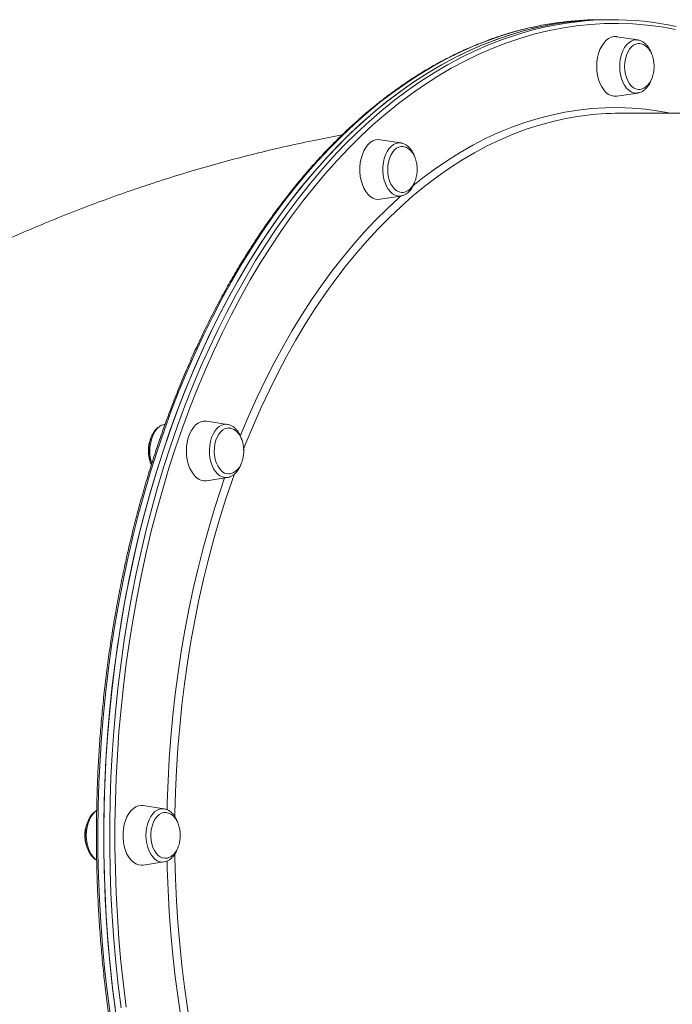
# Model space of a CAD drawing. Units: millimetres. Extents: x -12769 to 21822, y -4509 to 10312.
# Drawn here: x -1535 to -1186, y 1395 to 1921 of the extents above; entities that cross this region are included whole.
import ezdxf

# ---------------------------------------------------------------- set-up
doc = ezdxf.new("R2010")
doc.units = ezdxf.units.MM

msp = doc.modelspace()

# ---------------------------------------------------------------- linework, layer by layer
at = {"color": 7, "linetype": 'Continuous', "lineweight": 15}
for p, q in [((-1221.62, 1921.42), (-1224.77, 1921.42)), ((-1218.47, 1921.42), (-1221.62, 1921.42)), ((-1204.84, 1910.6), (-1215.95, 1912.34)), ((-1215.95, 1880.49), (-1204.84, 1882.23)), ((-1035.18, 1871.42), (-1214.53, 1871.42)), ((-1331.52, 1855.54), (-1342.63, 1857.28)), ((-1342.63, 1825.43), (-1331.52, 1827.17)), ((-1331.52, 1827.17), (-1331.27, 1827.21)), ((-1424.26, 1705.1), (-1435.38, 1706.85)), ((-1457.61, 1705.14), (-1457.83, 1705.1)), ((-1435.38, 1674.99), (-1424.26, 1676.73)), ((-1458.21, 1499.61), (-1469.32, 1501.35)), ((-1469.32, 1469.49), (-1458.21, 1471.24))]:
    msp.add_line(p, q, dxfattribs=at)
at = {"color": 7, "linetype": 'Continuous', "lineweight": 15, "flags": 128}
for points in [[(-1221.62, 1921.42), (-1229.26, 1921.24), (-1236.9, 1920.71), (-1244.52, 1919.83), (-1252.12, 1918.6), (-1259.7, 1917.02), (-1267.25, 1915.09), (-1274.76, 1912.81), (-1282.23, 1910.19), (-1289.65, 1907.22), (-1297.01, 1903.92), (-1304.32, 1900.27), (-1311.55, 1896.29), (-1318.72, 1891.98), (-1325.8, 1887.33), (-1332.8, 1882.37), (-1339.71, 1877.08), (-1346.53, 1871.48), (-1353.25, 1865.56), (-1359.85, 1859.34), (-1366.35, 1852.81), (-1372.73, 1845.99), (-1378.99, 1838.88), (-1385.12, 1831.48), (-1391.12, 1823.8), (-1396.98, 1815.85), (-1402.7, 1807.63), (-1408.27, 1799.15), (-1413.7, 1790.41), (-1418.96, 1781.43), (-1424.07, 1772.21), (-1429.02, 1762.76), (-1433.79, 1753.09), (-1438.4, 1743.2), (-1442.83, 1733.1), (-1447.08, 1722.8), (-1451.15, 1712.3), (-1455.03, 1701.63), (-1458.72, 1690.78), (-1462.23, 1679.76), (-1465.54, 1668.59), (-1468.65, 1657.27), (-1471.56, 1645.81), (-1474.27, 1634.22), (-1476.77, 1622.51), (-1479.07, 1610.69), (-1481.17, 1598.76), (-1483.05, 1586.75), (-1484.72, 1574.65), (-1486.17, 1562.49), (-1487.42, 1550.26), (-1488.45, 1537.97), (-1489.26, 1525.65), (-1489.86, 1513.29), (-1490.24, 1500.91), (-1490.4, 1488.52), (-1490.35, 1476.12), (-1490.07, 1463.74), (-1489.59, 1451.37), (-1488.88, 1439.02), (-1487.96, 1426.72), (-1486.82, 1414.46), (-1485.47, 1402.26), (-1483.91, 1390.13)], [(-1484.32, 1393.15), (-1485.83, 1405.31), (-1487.13, 1417.52), (-1488.21, 1429.79), (-1489.08, 1442.11), (-1489.73, 1454.46), (-1490.16, 1466.83), (-1490.38, 1479.22), (-1490.38, 1491.62), (-1490.16, 1504.01), (-1489.73, 1516.38), (-1489.08, 1528.73), (-1488.21, 1541.05), (-1487.13, 1553.32), (-1485.83, 1565.53), (-1484.32, 1577.69), (-1482.6, 1589.76), (-1480.66, 1601.75), (-1478.52, 1613.65), (-1476.17, 1625.44), (-1473.61, 1637.13), (-1470.85, 1648.68), (-1467.89, 1660.11), (-1464.73, 1671.4), (-1461.37, 1682.53), (-1457.82, 1693.51), (-1454.08, 1704.31), (-1450.15, 1714.94), (-1446.03, 1725.39), (-1441.74, 1735.64), (-1437.26, 1745.69), (-1432.61, 1755.53), (-1427.79, 1765.15), (-1422.81, 1774.54), (-1417.66, 1783.7), (-1412.35, 1792.62), (-1406.89, 1801.29), (-1401.28, 1809.71), (-1395.53, 1817.86), (-1389.63, 1825.74), (-1383.6, 1833.35), (-1377.44, 1840.68), (-1371.15, 1847.72), (-1364.74, 1854.47), (-1358.21, 1860.92), (-1351.58, 1867.07), (-1344.84, 1872.91), (-1338, 1878.43), (-1331.06, 1883.64), (-1324.04, 1888.53), (-1316.93, 1893.09), (-1309.75, 1897.32), (-1302.5, 1901.21), (-1295.18, 1904.77), (-1287.8, 1908), (-1280.37, 1910.88), (-1272.89, 1913.41), (-1265.36, 1915.6), (-1257.81, 1917.45), (-1250.22, 1918.94), (-1242.61, 1920.09), (-1234.99, 1920.88), (-1227.35, 1921.32), (-1221.62, 1921.42)], [(-1226.76, 1896.42), (-1226.65, 1898.8), (-1226.32, 1901.13), (-1225.78, 1903.36), (-1225.04, 1905.43), (-1224.13, 1907.3), (-1223.04, 1908.93), (-1221.83, 1910.27), (-1220.5, 1911.31), (-1219.09, 1912.02), (-1217.63, 1912.37), (-1216.16, 1912.37), (-1215.95, 1912.34)], [(-1211.86, 1896.42), (-1211.75, 1898.49), (-1211.43, 1900.5), (-1210.9, 1902.4), (-1210.18, 1904.12), (-1209.29, 1905.62), (-1208.26, 1906.86), (-1207.12, 1907.8), (-1205.89, 1908.41), (-1204.62, 1908.67), (-1204.13, 1908.68)], [(-1215.95, 1880.49), (-1216.16, 1880.46), (-1217.63, 1880.46), (-1219.09, 1880.82), (-1220.5, 1881.52), (-1221.83, 1882.56), (-1223.04, 1883.91), (-1224.13, 1885.53), (-1225.04, 1887.4), (-1225.78, 1889.47), (-1226.32, 1891.7), (-1226.65, 1894.03), (-1226.76, 1896.42)], [(-1204.31, 1884.15), (-1204.62, 1884.16), (-1205.89, 1884.43), (-1207.12, 1885.04), (-1208.26, 1885.97), (-1209.29, 1887.21), (-1210.18, 1888.71), (-1210.9, 1890.43), (-1211.43, 1892.33), (-1211.75, 1894.34), (-1211.86, 1896.42)], [(-1352.12, 1833.35), (-1352.76, 1835.51), (-1353.2, 1837.79), (-1353.42, 1840.16), (-1353.42, 1842.55), (-1353.2, 1844.92), (-1352.76, 1847.2), (-1352.12, 1849.35), (-1351.29, 1851.33), (-1350.29, 1853.08), (-1349.14, 1854.57), (-1347.86, 1855.77), (-1346.49, 1856.64), (-1345.05, 1857.18), (-1343.58, 1857.35), (-1342.63, 1857.28)], [(-1337.53, 1835.22), (-1338.08, 1837.11), (-1338.42, 1839.11), (-1338.54, 1841.18), (-1338.45, 1843.26), (-1338.15, 1845.28), (-1337.64, 1847.18), (-1336.93, 1848.92), (-1336.06, 1850.45), (-1335.04, 1851.71), (-1333.9, 1852.67), (-1332.68, 1853.31), (-1331.41, 1853.6), (-1331.14, 1853.62)], [(-1331.4, 1855.52), (-1331.45, 1855.53), (-1331.52, 1855.54)], [(-1342.63, 1825.43), (-1343.58, 1825.35), (-1345.05, 1825.53), (-1346.49, 1826.07), (-1347.86, 1826.94), (-1349.14, 1828.13), (-1350.29, 1829.63), (-1351.29, 1831.38), (-1352.12, 1833.35)], [(-1330.93, 1829.09), (-1331.2, 1829.09), (-1332.47, 1829.33), (-1333.7, 1829.91), (-1334.86, 1830.82), (-1335.9, 1832.03), (-1336.8, 1833.51), (-1337.53, 1835.22)], [(-1441.26, 1677.06), (-1442.47, 1678.41), (-1443.55, 1680.04), (-1444.47, 1681.91), (-1445.21, 1683.98), (-1445.75, 1686.2), (-1446.08, 1688.54), (-1446.19, 1690.92), (-1446.08, 1693.3), (-1445.75, 1695.64), (-1445.21, 1697.86), (-1444.47, 1699.93), (-1443.55, 1701.8), (-1442.47, 1703.43), (-1441.26, 1704.78), (-1439.93, 1705.81), (-1438.52, 1706.52), (-1437.06, 1706.87), (-1435.59, 1706.87), (-1435.38, 1706.85)], [(-1427.51, 1680.3), (-1428.56, 1681.49), (-1429.47, 1682.95), (-1430.22, 1684.64), (-1430.78, 1686.51), (-1431.14, 1688.51), (-1431.28, 1690.57), (-1431.21, 1692.65), (-1430.92, 1694.68), (-1430.43, 1696.6), (-1429.74, 1698.35), (-1428.88, 1699.89), (-1427.87, 1701.18), (-1426.74, 1702.17), (-1425.53, 1702.83), (-1424.26, 1703.16), (-1423.54, 1703.18)], [(-1469.32, 1469.49), (-1470.27, 1469.42), (-1471.74, 1469.6), (-1473.18, 1470.13), (-1474.55, 1471.01), (-1475.83, 1472.2), (-1476.98, 1473.69), (-1477.98, 1475.44), (-1478.81, 1477.42), (-1479.45, 1479.58), (-1479.89, 1481.86), (-1480.11, 1484.23), (-1480.11, 1486.62), (-1479.89, 1488.98), (-1479.45, 1491.27), (-1478.81, 1493.42), (-1477.98, 1495.4), (-1476.98, 1497.15), (-1475.83, 1498.64), (-1474.55, 1499.84), (-1473.18, 1500.71), (-1471.74, 1501.24), (-1470.27, 1501.42), (-1469.32, 1501.35)], [(-1457.67, 1473.15), (-1458.95, 1473.33), (-1460.19, 1473.86), (-1461.36, 1474.71), (-1462.42, 1475.88), (-1463.35, 1477.32), (-1464.11, 1478.99), (-1464.69, 1480.85), (-1465.06, 1482.84), (-1465.23, 1484.9), (-1465.17, 1486.98), (-1464.9, 1489.01), (-1464.42, 1490.94), (-1463.75, 1492.71), (-1462.9, 1494.28), (-1461.91, 1495.58), (-1460.79, 1496.6), (-1459.58, 1497.29), (-1458.31, 1497.64), (-1457.88, 1497.68)]]:
    msp.add_lwpolyline(points, dxfattribs=at)
at = {"color": 8, "linetype": 'Continuous', "lineweight": 15, "flags": 128}
for points in [[(-1260.75, 1917.49), (-1262.85, 1917.02), (-1270.4, 1915.09), (-1277.91, 1912.81), (-1285.38, 1910.19), (-1292.8, 1907.22), (-1300.16, 1903.92), (-1307.47, 1900.27), (-1314.7, 1896.29), (-1321.87, 1891.98), (-1328.95, 1887.33), (-1335.95, 1882.37), (-1342.86, 1877.08), (-1349.68, 1871.48), (-1356.4, 1865.56), (-1363, 1859.34), (-1369.5, 1852.81), (-1375.88, 1845.99), (-1382.14, 1838.88), (-1388.27, 1831.48), (-1394.27, 1823.8), (-1400.13, 1815.85), (-1405.85, 1807.63), (-1411.42, 1799.15), (-1416.85, 1790.41), (-1422.11, 1781.43), (-1427.22, 1772.21), (-1432.16, 1762.76), (-1436.94, 1753.09), (-1441.55, 1743.2), (-1445.98, 1733.1), (-1450.23, 1722.8), (-1454.3, 1712.3), (-1458.18, 1701.63), (-1461.87, 1690.78), (-1465.38, 1679.76), (-1468.69, 1668.59), (-1471.8, 1657.27), (-1474.71, 1645.81), (-1477.42, 1634.22), (-1479.92, 1622.51), (-1482.22, 1610.69), (-1484.31, 1598.76), (-1486.2, 1586.75), (-1487.87, 1574.65), (-1489.32, 1562.49), (-1490.57, 1550.26), (-1491.6, 1537.97), (-1492.41, 1525.65), (-1493.01, 1513.29), (-1493.39, 1500.91), (-1493.55, 1488.52), (-1493.5, 1476.12), (-1493.22, 1463.74), (-1492.74, 1451.37), (-1492.03, 1439.02), (-1491.11, 1426.72), (-1489.97, 1414.46), (-1488.62, 1402.26), (-1487.06, 1390.13)], [(-1481.17, 1393.15), (-1482.68, 1405.31), (-1483.98, 1417.52), (-1485.06, 1429.79), (-1485.93, 1442.11), (-1486.58, 1454.46), (-1487.01, 1466.83), (-1487.23, 1479.22), (-1487.23, 1491.62), (-1487.01, 1504.01), (-1486.58, 1516.38), (-1485.93, 1528.73), (-1485.06, 1541.05), (-1483.98, 1553.32), (-1482.68, 1565.53), (-1481.17, 1577.69), (-1479.45, 1589.76), (-1477.51, 1601.75), (-1475.37, 1613.65), (-1473.02, 1625.44), (-1470.46, 1637.13), (-1467.7, 1648.68), (-1464.74, 1660.11), (-1461.58, 1671.4), (-1458.22, 1682.53), (-1454.67, 1693.51), (-1450.93, 1704.31), (-1447, 1714.94), (-1442.88, 1725.39), (-1438.59, 1735.64), (-1434.11, 1745.69), (-1429.46, 1755.53), (-1424.65, 1765.15), (-1419.66, 1774.54), (-1414.51, 1783.7), (-1409.21, 1792.62), (-1403.74, 1801.29), (-1398.13, 1809.71), (-1392.38, 1817.86), (-1386.48, 1825.74), (-1380.45, 1833.35), (-1374.29, 1840.68), (-1368, 1847.72), (-1361.59, 1854.47), (-1355.06, 1860.92), (-1348.43, 1867.07), (-1341.69, 1872.91), (-1334.85, 1878.43), (-1327.91, 1883.64), (-1320.89, 1888.53), (-1313.78, 1893.09), (-1306.6, 1897.32), (-1299.35, 1901.21), (-1292.03, 1904.77), (-1284.65, 1908), (-1277.22, 1910.88), (-1269.74, 1913.41), (-1262.21, 1915.6), (-1254.88, 1917.4)], [(-1184.65, 1916.25), (-1192.21, 1917.57), (-1199.79, 1918.53), (-1207.39, 1919.14), (-1214.99, 1919.41), (-1222.6, 1919.32), (-1230.2, 1918.88), (-1237.79, 1918.09), (-1245.37, 1916.95), (-1252.92, 1915.47), (-1260.44, 1913.63), (-1267.93, 1911.45), (-1275.37, 1908.93), (-1282.77, 1906.06), (-1290.11, 1902.85), (-1297.4, 1899.31), (-1304.62, 1895.43), (-1311.77, 1891.22), (-1318.84, 1886.68), (-1325.83, 1881.81), (-1332.74, 1876.63), (-1339.55, 1871.13), (-1346.26, 1865.32), (-1352.86, 1859.2), (-1359.36, 1852.78), (-1365.74, 1846.06), (-1372, 1839.05), (-1378.13, 1831.76), (-1384.14, 1824.18), (-1390.01, 1816.34), (-1395.73, 1808.22), (-1401.32, 1799.84), (-1406.76, 1791.21), (-1412.04, 1782.33), (-1417.16, 1773.21), (-1422.12, 1763.86), (-1426.92, 1754.29), (-1431.55, 1744.49), (-1436, 1734.49), (-1440.28, 1724.29), (-1444.37, 1713.89), (-1448.29, 1703.31), (-1452.01, 1692.55), (-1455.55, 1681.63), (-1458.89, 1670.54), (-1462.03, 1659.31), (-1464.98, 1647.94), (-1467.73, 1636.43), (-1470.28, 1624.8), (-1472.62, 1613.06), (-1474.75, 1601.22), (-1476.67, 1589.28), (-1478.39, 1577.26), (-1479.89, 1565.17), (-1481.18, 1553.01), (-1482.26, 1540.79), (-1483.13, 1528.53), (-1483.77, 1516.24), (-1484.21, 1503.92), (-1484.42, 1491.59), (-1484.42, 1479.25), (-1484.21, 1466.92), (-1483.77, 1454.6), (-1483.13, 1442.3), (-1482.26, 1430.05), (-1481.19, 1417.83), (-1479.89, 1405.67), (-1478.39, 1393.58)], [(-1204.84, 1910.6), (-1205.68, 1910.67), (-1207.05, 1910.49), (-1208.39, 1909.97), (-1209.67, 1909.11), (-1210.84, 1907.95), (-1211.89, 1906.49), (-1212.79, 1904.79), (-1213.51, 1902.89), (-1214.04, 1900.82), (-1214.36, 1898.65), (-1214.47, 1896.42), (-1214.36, 1894.19), (-1214.04, 1892.01), (-1213.51, 1889.95), (-1212.79, 1888.04), (-1211.89, 1886.34), (-1210.84, 1884.89), (-1209.67, 1883.72), (-1208.39, 1882.86), (-1207.05, 1882.34), (-1205.68, 1882.17), (-1204.84, 1882.23)], [(-1325.12, 1832.55), (-1319.78, 1836.8), (-1313.23, 1841.65), (-1306.58, 1846.19), (-1299.86, 1850.4), (-1293.06, 1854.28), (-1286.19, 1857.83), (-1279.25, 1861.04), (-1272.26, 1863.91), (-1265.23, 1866.44), (-1258.14, 1868.62), (-1251.02, 1870.46), (-1243.87, 1871.95), (-1236.7, 1873.09), (-1229.51, 1873.88), (-1222.3, 1874.32), (-1215.09, 1874.41), (-1207.89, 1874.14), (-1200.69, 1873.53), (-1193.5, 1872.56), (-1187.17, 1871.42)], [(-1234.26, 1870.09), (-1236.07, 1869.83), (-1243.22, 1868.6), (-1250.34, 1867.02), (-1257.43, 1865.1), (-1264.48, 1862.82), (-1271.48, 1860.2), (-1278.43, 1857.24), (-1285.33, 1853.94), (-1292.16, 1850.3), (-1298.92, 1846.33), (-1305.6, 1842.04), (-1312.2, 1837.41), (-1318.71, 1832.47), (-1325.12, 1827.2), (-1331.43, 1821.63), (-1337.64, 1815.75), (-1343.73, 1809.57), (-1349.71, 1803.09), (-1355.56, 1796.32), (-1361.29, 1789.27), (-1366.88, 1781.94), (-1372.33, 1774.34), (-1377.64, 1766.48), (-1382.8, 1758.36), (-1387.8, 1749.99), (-1392.65, 1741.38), (-1397.34, 1732.54), (-1401.85, 1723.47), (-1406.2, 1714.19), (-1410.37, 1704.69), (-1414.37, 1695), (-1415.81, 1691.33)], [(-1331.52, 1855.54), (-1332.83, 1855.59), (-1334.19, 1855.29), (-1335.52, 1854.66), (-1336.76, 1853.7), (-1337.9, 1852.43), (-1338.9, 1850.89), (-1339.73, 1849.12), (-1340.39, 1847.15), (-1340.85, 1845.04), (-1341.1, 1842.84), (-1341.14, 1840.61), (-1340.96, 1838.39), (-1340.57, 1836.25), (-1339.98, 1834.23), (-1339.19, 1832.39), (-1338.25, 1830.76), (-1337.15, 1829.4), (-1335.94, 1828.34), (-1334.64, 1827.59), (-1333.29, 1827.18), (-1331.91, 1827.12), (-1331.52, 1827.17)], [(-1417.37, 1698.89), (-1416.67, 1700.62), (-1412.59, 1710.27), (-1408.33, 1719.71), (-1403.91, 1728.94), (-1399.31, 1737.94), (-1394.55, 1746.72), (-1389.62, 1755.27), (-1384.55, 1763.57), (-1379.32, 1771.62), (-1373.94, 1779.41), (-1368.42, 1786.93), (-1362.76, 1794.18), (-1356.98, 1801.15), (-1351.06, 1807.84), (-1345.03, 1814.24), (-1338.88, 1820.34), (-1332.62, 1826.13), (-1331.43, 1827.19)], [(-1457.83, 1705.1), (-1457.91, 1705.09), (-1459.26, 1704.68), (-1460.56, 1703.94), (-1461.77, 1702.87), (-1462.87, 1701.51), (-1463.82, 1699.89), (-1464.6, 1698.04)], [(-1424.26, 1705.1), (-1424.65, 1705.15), (-1426.03, 1705.09), (-1427.38, 1704.69), (-1428.68, 1703.94), (-1429.89, 1702.87), (-1430.99, 1701.51), (-1431.94, 1699.89), (-1432.72, 1698.05), (-1433.31, 1696.03), (-1433.7, 1693.88), (-1433.88, 1691.67), (-1433.85, 1689.43), (-1433.59, 1687.23), (-1433.13, 1685.12), (-1432.48, 1683.16), (-1431.64, 1681.38), (-1430.64, 1679.84), (-1429.5, 1678.58), (-1428.26, 1677.62), (-1426.93, 1676.98), (-1425.57, 1676.69), (-1424.26, 1676.73)], [(-1456.56, 1499.08), (-1456.46, 1502.96), (-1456.03, 1514.63), (-1455.38, 1526.28), (-1454.52, 1537.88), (-1453.44, 1549.45), (-1452.14, 1560.95), (-1450.64, 1572.39), (-1448.92, 1583.74), (-1446.99, 1595.01), (-1444.86, 1606.18), (-1442.52, 1617.24), (-1439.97, 1628.18), (-1437.23, 1639), (-1434.28, 1649.67), (-1431.14, 1660.2), (-1427.8, 1670.56), (-1425.78, 1676.5)], [(-1420.5, 1678.73), (-1421.8, 1675.04), (-1425.24, 1664.8), (-1428.48, 1654.4), (-1431.53, 1643.84), (-1434.38, 1633.14), (-1437.03, 1622.3), (-1439.48, 1611.33), (-1441.72, 1600.26), (-1443.76, 1589.07), (-1445.58, 1577.8), (-1447.2, 1566.43), (-1448.6, 1555), (-1449.79, 1543.5), (-1450.76, 1531.95), (-1451.52, 1520.35), (-1452.06, 1508.73), (-1452.39, 1497.08), (-1452.42, 1495.35)], [(-1494.21, 1498.64), (-1494.92, 1498.12), (-1496.1, 1496.95), (-1497.15, 1495.5), (-1498.04, 1493.8), (-1498.76, 1491.89), (-1499.29, 1489.82), (-1499.61, 1487.65), (-1499.72, 1485.42)], [(-1458.21, 1499.61), (-1459.05, 1499.67), (-1460.43, 1499.5), (-1461.77, 1498.97), (-1463.04, 1498.12), (-1464.22, 1496.95), (-1465.27, 1495.5), (-1466.16, 1493.8), (-1466.88, 1491.89), (-1467.41, 1489.82), (-1467.73, 1487.65), (-1467.84, 1485.42), (-1467.73, 1483.19), (-1467.41, 1481.02), (-1466.88, 1478.95), (-1466.16, 1477.04), (-1465.27, 1475.34), (-1464.22, 1473.89), (-1463.04, 1472.72), (-1461.77, 1471.87), (-1460.43, 1471.35), (-1459.05, 1471.17), (-1458.21, 1471.24)], [(-1499.72, 1485.42), (-1499.61, 1483.19), (-1499.29, 1481.01), (-1498.76, 1478.95), (-1498.04, 1477.04), (-1497.15, 1475.34), (-1496.1, 1473.89), (-1494.92, 1472.72), (-1494.23, 1472.21)], [(-1452.42, 1475.54), (-1452.39, 1473.76), (-1452.06, 1462.11), (-1451.52, 1450.49), (-1450.76, 1438.89), (-1449.79, 1427.34), (-1448.6, 1415.84), (-1447.2, 1404.41), (-1445.58, 1393.04), (-1443.76, 1381.77), (-1441.72, 1370.58), (-1439.48, 1359.51), (-1437.03, 1348.54), (-1434.38, 1337.7), (-1431.53, 1327), (-1428.48, 1316.44), (-1425.24, 1306.04), (-1421.8, 1295.8), (-1420.56, 1292.26)], [(-1425.78, 1294.34), (-1427.8, 1300.28), (-1431.14, 1310.64), (-1434.28, 1321.17), (-1437.23, 1331.84), (-1439.97, 1342.65), (-1442.52, 1353.6), (-1444.86, 1364.66), (-1446.99, 1375.83), (-1448.92, 1387.09), (-1450.64, 1398.45), (-1452.14, 1409.89), (-1453.44, 1421.39), (-1454.52, 1432.95), (-1455.38, 1444.56), (-1456.03, 1456.21), (-1456.46, 1467.88), (-1456.56, 1471.77)]]:
    msp.add_lwpolyline(points, dxfattribs=at)
at = {"color": 7, "linetype": 'Continuous', "lineweight": 15}
for centre, radius, start, end in [((-1224.65, 1753.36), 168.06, 90.0419, 102.4049), ((-1218.48, 1754.19), 167.22, 78.1773, 102.5743), ((-1214.5, 1723.9), 147.52, 90.0116, 97.6966), ((-1423.61, 1684.09), 5.44, 224.2426, 268.2723), ((-1436.25, 1681.9), 6.96, 224.0022, 277.22)]:
    msp.add_arc(centre, radius, start, end, dxfattribs=at)
at = {"color": 8, "linetype": 'Continuous', "lineweight": 15}
msp.add_arc((-1443.82, 1690.91), 21.96, 161.0508, 197.8029, dxfattribs=at)
at = {"color": 7, "linetype": 'Continuous', "lineweight": 15}
for points, knots in [([(-1261.01, 1917.43), (-1262.26, 1917.16), (-1265.92, 1916.38), (-1271.94, 1914.74), (-1279.08, 1912.55), (-1286.17, 1910.03), (-1293.22, 1907.2), (-1300.22, 1904.07), (-1307.17, 1900.64), (-1314.05, 1896.9), (-1320.88, 1892.86), (-1327.63, 1888.53), (-1334.31, 1883.91), (-1340.9, 1878.99), (-1347.42, 1873.79), (-1353.84, 1868.31), (-1360.17, 1862.55), (-1366.4, 1856.52), (-1372.53, 1850.21), (-1378.56, 1843.65), (-1384.46, 1836.82), (-1390.26, 1829.74), (-1395.93, 1822.4), (-1401.48, 1814.83), (-1406.9, 1807.01), (-1412.18, 1798.96), (-1417.34, 1790.69), (-1422.35, 1782.19), (-1427.21, 1773.48), (-1431.93, 1764.56), (-1436.5, 1755.44), (-1440.92, 1746.12), (-1445.18, 1736.61), (-1449.27, 1726.92), (-1453.21, 1717.06), (-1456.98, 1707.03), (-1460.58, 1696.84), (-1464.01, 1686.5), (-1467.27, 1676.01), (-1470.35, 1665.38), (-1473.25, 1654.62), (-1475.98, 1643.74), (-1478.52, 1632.75), (-1480.88, 1621.65), (-1483.05, 1610.45), (-1485.03, 1599.16), (-1486.83, 1587.79), (-1488.44, 1576.34), (-1489.85, 1564.83), (-1491.08, 1553.26), (-1492.11, 1541.65), (-1492.95, 1529.99), (-1493.59, 1518.3), (-1494.04, 1506.58), (-1494.29, 1494.85), (-1494.35, 1483.12), (-1494.22, 1471.38), (-1493.89, 1459.66), (-1493.36, 1447.95), (-1492.64, 1436.27), (-1491.73, 1424.63), (-1490.62, 1413.03), (-1489.32, 1401.48), (-1487.83, 1390), (-1486.15, 1378.58), (-1484.28, 1367.24), (-1482.22, 1355.98), (-1479.97, 1344.82), (-1477.54, 1333.76), (-1474.93, 1322.81), (-1472.14, 1311.98), (-1469.16, 1301.27), (-1466.01, 1290.7), (-1462.69, 1280.27), (-1459.19, 1269.98), (-1455.52, 1259.85), (-1451.69, 1249.89), (-1447.69, 1240.09), (-1443.52, 1230.47), (-1439.2, 1221.04), (-1434.73, 1211.8), (-1430.1, 1202.75), (-1425.32, 1193.91), (-1420.4, 1185.28), (-1415.33, 1176.87), (-1410.13, 1168.69), (-1404.79, 1160.73), (-1399.31, 1153), (-1393.72, 1145.52), (-1387.99, 1138.28), (-1382.15, 1131.3), (-1376.2, 1124.57), (-1370.13, 1118.11), (-1363.96, 1111.91), (-1357.69, 1105.98), (-1351.32, 1100.33), (-1344.85, 1094.95), (-1338.3, 1089.86), (-1331.67, 1085.06), (-1324.96, 1080.55), (-1318.17, 1076.33), (-1311.32, 1072.41), (-1304.41, 1068.79), (-1297.43, 1065.48), (-1290.41, 1062.47), (-1283.34, 1059.76), (-1276.22, 1057.37), (-1269.22, 1055.31), (-1264.58, 1054.21), (-1262.33, 1053.67)], [0, 0, 0, 0, 0.004901, 0.014266, 0.023633, 0.033002, 0.042374, 0.051747, 0.061124, 0.070503, 0.079884, 0.089267, 0.098653, 0.108041, 0.11743, 0.126821, 0.136214, 0.145608, 0.155003, 0.164399, 0.173796, 0.183193, 0.192591, 0.201989, 0.211388, 0.220787, 0.230186, 0.239585, 0.248984, 0.258383, 0.267782, 0.277181, 0.28658, 0.295978, 0.305376, 0.314775, 0.324172, 0.33357, 0.342967, 0.352365, 0.361762, 0.371159, 0.380555, 0.389952, 0.399348, 0.408744, 0.41814, 0.427536, 0.436932, 0.446327, 0.455723, 0.465119, 0.474514, 0.483909, 0.493305, 0.5027, 0.512095, 0.521491, 0.530886, 0.540282, 0.549677, 0.559073, 0.568468, 0.577864, 0.58726, 0.596656, 0.606052, 0.615449, 0.624845, 0.634242, 0.643639, 0.653036, 0.662433, 0.671831, 0.681228, 0.690626, 0.700025, 0.709423, 0.718822, 0.728221, 0.73762, 0.747019, 0.756419, 0.765819, 0.775218, 0.784618, 0.794018, 0.803418, 0.812818, 0.822217, 0.831616, 0.841015, 0.850413, 0.85981, 0.869207, 0.878603, 0.887997, 0.89739, 0.906782, 0.916171, 0.925559, 0.934945, 0.944328, 0.95371, 0.963088, 0.972465, 0.981838, 0.99121, 1, 1, 1, 1]), ([(-1197.34, 1902.83), (-1197.45, 1903.18), (-1197.76, 1904.18), (-1198.5, 1905.65), (-1199.51, 1907.22), (-1200.7, 1908.55), (-1202.03, 1909.58), (-1203.39, 1910.28), (-1204.32, 1910.48), (-1204.74, 1910.56)], [0, 0, 0, 0, 0.085364, 0.243685, 0.402899, 0.562297, 0.72026, 0.874629, 1, 1, 1, 1]), ([(-1196.11, 1896.42), (-1196.13, 1897.12), (-1196.16, 1898.11), (-1196.37, 1899.55), (-1196.61, 1900.74), (-1197.02, 1902.12), (-1197.57, 1903.48), (-1198.28, 1904.79), (-1199.13, 1905.99), (-1200.11, 1907.01), (-1201.22, 1907.84), (-1202.42, 1908.39), (-1203.4, 1908.67), (-1203.97, 1908.65), (-1204.11, 1908.65)], [0, 0, 0, 0, 0.115254, 0.161742, 0.238889, 0.319085, 0.404955, 0.494275, 0.586056, 0.679576, 0.774388, 0.870371, 0.967679, 1, 1, 1, 1]), ([(-1204.31, 1884.19), (-1204.08, 1884.18), (-1203.4, 1884.16), (-1202.27, 1884.48), (-1201.02, 1885.11), (-1199.89, 1886.03), (-1198.88, 1887.15), (-1198.01, 1888.48), (-1197.3, 1889.96), (-1196.77, 1891.47), (-1196.44, 1892.86), (-1196.23, 1894.16), (-1196.12, 1895.31), (-1196.11, 1896.09), (-1196.11, 1896.42)], [0, 0, 0, 0, 0.052686, 0.152551, 0.255483, 0.350457, 0.446465, 0.543261, 0.639934, 0.733666, 0.81232, 0.874623, 0.947877, 1, 1, 1, 1]), ([(-1204.9, 1882.26), (-1204.62, 1882.3), (-1203.86, 1882.4), (-1202.67, 1882.9), (-1201.38, 1883.72), (-1200.18, 1884.82), (-1199.1, 1886.18), (-1198.18, 1887.79), (-1197.59, 1889.07), (-1197.37, 1889.84), (-1197.34, 1889.95)], [0, 0, 0, 0, 0.0826922, 0.2235838, 0.3666497, 0.513537, 0.6643399, 0.8179158, 0.9727615, 1, 1, 1, 1]), ([(-1362.89, 1859.86), (-1367.62, 1858.96), (-1377.48, 1857.09), (-1392.41, 1853.86), (-1407.69, 1850.25), (-1422.92, 1846.33), (-1438.08, 1842.11), (-1453.17, 1837.57), (-1468.19, 1832.73), (-1483.14, 1827.59), (-1498, 1822.14), (-1512.78, 1816.39), (-1527.47, 1810.33), (-1542.07, 1803.98), (-1556.56, 1797.33), (-1570.96, 1790.38), (-1585.25, 1783.14), (-1599.42, 1775.6), (-1613.48, 1767.77), (-1627.42, 1759.65), (-1641.23, 1751.24), (-1654.92, 1742.55), (-1668.47, 1733.58), (-1681.88, 1724.32), (-1695.15, 1714.78), (-1708.27, 1704.97), (-1721.24, 1694.89), (-1734.06, 1684.53), (-1746.71, 1673.91), (-1759.2, 1663.02), (-1771.53, 1651.87), (-1783.68, 1640.46), (-1795.65, 1628.8), (-1807.44, 1616.88), (-1819.04, 1604.72), (-1830.46, 1592.31), (-1841.68, 1579.67), (-1852.7, 1566.78), (-1862.16, 1555.36), (-1867.86, 1548.16), (-1870.04, 1545.41)], [0, 0, 0, 0, 0.0239545, 0.0499582, 0.0759812, 0.1020259, 0.1280943, 0.1541881, 0.1803095, 0.2064607, 0.2326431, 0.2588585, 0.2851088, 0.3113954, 0.3377204, 0.3640844, 0.3904894, 0.4169364, 0.4434267, 0.4699613, 0.4965411, 0.5231672, 0.5498397, 0.5765596, 0.6033276, 0.6301435, 0.657008, 0.6839207, 0.7108819, 0.7378914, 0.7649486, 0.7920535, 0.8192054, 0.8464035, 0.873647, 0.9009353, 0.9282669, 0.9556415, 0.983057, 1, 1, 1, 1]), ([(-1323.9, 1847.46), (-1323.9, 1847.48), (-1324.08, 1848.17), (-1324.61, 1849.42), (-1325.48, 1851.13), (-1326.57, 1852.62), (-1327.8, 1853.86), (-1329.18, 1854.78), (-1330.39, 1855.33), (-1331.15, 1855.44), (-1331.39, 1855.48)], [0, 0, 0, 0, 0.0051176, 0.1593784, 0.3145413, 0.4704571, 0.6261277, 0.7797162, 0.9292071, 1, 1, 1, 1]), ([(-1322.79, 1841.35), (-1322.81, 1842.06), (-1322.85, 1843.05), (-1323.05, 1844.48), (-1323.3, 1845.68), (-1323.71, 1847.06), (-1324.26, 1848.42), (-1324.96, 1849.73), (-1325.81, 1850.92), (-1326.8, 1851.95), (-1327.91, 1852.77), (-1329.1, 1853.34), (-1330.21, 1853.62), (-1330.9, 1853.59), (-1331.17, 1853.58)], [0, 0, 0, 0, 0.112083, 0.157293, 0.23232, 0.310307, 0.393796, 0.480675, 0.56993, 0.660863, 0.753067, 0.846418, 0.941049, 1, 1, 1, 1]), ([(-1330.92, 1829.13), (-1330.71, 1829.12), (-1330.06, 1829.1), (-1328.96, 1829.42), (-1327.71, 1830.05), (-1326.57, 1830.96), (-1325.57, 1832.09), (-1324.7, 1833.42), (-1323.98, 1834.9), (-1323.46, 1836.41), (-1323.13, 1837.8), (-1322.92, 1839.09), (-1322.81, 1840.25), (-1322.8, 1841.03), (-1322.79, 1841.35)], [0, 0, 0, 0, 0.047142, 0.14759, 0.251107, 0.346657, 0.443225, 0.540568, 0.637806, 0.732108, 0.811198, 0.873865, 0.947572, 1, 1, 1, 1]), ([(-1331.22, 1827.26), (-1330.91, 1827.32), (-1330.12, 1827.48), (-1328.93, 1828.07), (-1327.66, 1828.98), (-1326.5, 1830.17), (-1325.47, 1831.62), (-1324.62, 1833.2), (-1324.21, 1834.37), (-1324.02, 1834.91)], [0, 0, 0, 0, 0.095489, 0.241861, 0.391199, 0.544707, 0.702001, 0.8616, 1, 1, 1, 1]), ([(-1457.9, 1705.07), (-1457.98, 1705.06), (-1458.54, 1705.02), (-1459.55, 1704.63), (-1460.88, 1703.92), (-1462.11, 1702.9), (-1463.23, 1701.62), (-1464.21, 1700.1), (-1465.03, 1698.36), (-1465.67, 1696.45), (-1466.11, 1694.42), (-1466.35, 1692.32), (-1466.38, 1690.18), (-1466.21, 1688.06), (-1465.82, 1686.01), (-1465.39, 1684.44), (-1465.03, 1683.63), (-1464.93, 1683.41)], [0, 0, 0, 0, 0.01189, 0.080559, 0.149885, 0.220893, 0.293888, 0.368454, 0.443864, 0.519451, 0.59493, 0.670278, 0.745568, 0.820908, 0.896396, 0.972154, 1, 1, 1, 1]), ([(-1416.73, 1697.25), (-1416.78, 1697.42), (-1417.01, 1698.25), (-1417.63, 1699.6), (-1418.58, 1701.24), (-1419.72, 1702.65), (-1421.01, 1703.79), (-1422.42, 1704.59), (-1423.51, 1705.01), (-1424.11, 1705.06), (-1424.2, 1705.07)], [0, 0, 0, 0, 0.041086, 0.197471, 0.35477, 0.5126, 0.669618, 0.823771, 0.97326, 1, 1, 1, 1]), ([(-1415.53, 1690.92), (-1415.56, 1691.63), (-1415.59, 1692.61), (-1415.79, 1694.05), (-1416.04, 1695.25), (-1416.45, 1696.62), (-1417, 1697.99), (-1417.7, 1699.3), (-1418.56, 1700.49), (-1419.54, 1701.52), (-1420.65, 1702.34), (-1421.85, 1702.9), (-1422.82, 1703.17), (-1423.37, 1703.15), (-1423.51, 1703.15)], [0, 0, 0, 0, 0.115508, 0.162097, 0.239415, 0.319784, 0.405836, 0.495352, 0.587338, 0.681063, 0.776083, 0.872268, 0.969792, 1, 1, 1, 1]), ([(-1465.29, 1697.47), (-1465.31, 1697.42), (-1465.57, 1696.9), (-1465.89, 1695.85), (-1466.23, 1694.48), (-1466.44, 1693.18), (-1466.55, 1692.02), (-1466.56, 1691.24), (-1466.56, 1690.92)], [0, 0, 0, 0, 0.023849, 0.278007, 0.491178, 0.660074, 0.858698, 1, 1, 1, 1]), ([(-1466.56, 1690.92), (-1466.54, 1690.21), (-1466.51, 1689.22), (-1466.3, 1687.79), (-1466.05, 1686.59), (-1465.73, 1685.45), (-1465.46, 1684.81), (-1465.37, 1684.59)], [0, 0, 0, 0, 0.319311, 0.448104, 0.661883, 0.884019, 1, 1, 1, 1]), ([(-1423.78, 1678.69), (-1423.53, 1678.68), (-1422.84, 1678.66), (-1421.7, 1678.99), (-1420.45, 1679.62), (-1419.31, 1680.53), (-1418.31, 1681.65), (-1417.44, 1682.98), (-1416.72, 1684.47), (-1416.2, 1685.98), (-1415.87, 1687.36), (-1415.66, 1688.66), (-1415.55, 1689.82), (-1415.54, 1690.6), (-1415.53, 1690.92)], [0, 0, 0, 0, 0.055098, 0.154709, 0.257365, 0.352112, 0.447874, 0.544414, 0.640841, 0.734343, 0.812786, 0.87493, 0.94801, 1, 1, 1, 1]), ([(-1424.19, 1676.77), (-1424.11, 1676.78), (-1423.55, 1676.82), (-1422.54, 1677.2), (-1421.21, 1677.92), (-1419.99, 1678.94), (-1418.86, 1680.21), (-1417.89, 1681.75), (-1417.2, 1683.15), (-1416.9, 1684.08), (-1416.81, 1684.37)], [0, 0, 0, 0, 0.023906, 0.167674, 0.312848, 0.461533, 0.614372, 0.770506, 0.928394, 1, 1, 1, 1]), ([(-1925.39, 1553.47), (-1925.88, 1552.54), (-1927.17, 1550.07), (-1929, 1545.84), (-1930.88, 1540.82), (-1932.5, 1535.61), (-1933.85, 1530.22), (-1934.95, 1524.67), (-1935.78, 1518.95), (-1936.35, 1513.07), (-1936.66, 1507.03), (-1936.7, 1500.84), (-1936.48, 1494.5), (-1935.99, 1488.02), (-1935.24, 1481.4), (-1934.22, 1474.65), (-1932.94, 1467.77), (-1931.4, 1460.76), (-1929.6, 1453.64), (-1927.54, 1446.41), (-1925.22, 1439.07), (-1922.65, 1431.63), (-1919.83, 1424.09), (-1916.75, 1416.47), (-1913.43, 1408.75), (-1909.86, 1400.96), (-1906.05, 1393.1), (-1901.99, 1385.16), (-1897.7, 1377.17), (-1893.18, 1369.11), (-1888.42, 1361.01), (-1883.44, 1352.86), (-1878.23, 1344.67), (-1872.8, 1336.44), (-1867.16, 1328.19), (-1861.3, 1319.92), (-1855.24, 1311.63), (-1848.97, 1303.33), (-1842.51, 1295.03), (-1835.85, 1286.72), (-1829, 1278.43), (-1821.97, 1270.15), (-1814.76, 1261.89), (-1807.38, 1253.65), (-1799.82, 1245.45), (-1792.11, 1237.28), (-1784.24, 1229.16), (-1776.21, 1221.09), (-1768.04, 1213.07), (-1759.73, 1205.11), (-1751.28, 1197.22), (-1742.71, 1189.4), (-1734.02, 1181.65), (-1725.21, 1174), (-1716.29, 1166.43), (-1707.27, 1158.95), (-1698.15, 1151.58), (-1688.94, 1144.31), (-1679.65, 1137.14), (-1670.29, 1130.1), (-1660.85, 1123.18), (-1651.36, 1116.38), (-1641.8, 1109.71), (-1632.2, 1103.18), (-1622.56, 1096.79), (-1612.88, 1090.54), (-1603.17, 1084.44), (-1593.45, 1078.5), (-1583.71, 1072.71), (-1573.96, 1067.09), (-1564.21, 1061.63), (-1554.47, 1056.34), (-1544.74, 1051.23), (-1535.04, 1046.29), (-1525.36, 1041.54), (-1515.72, 1036.97), (-1506.12, 1032.58), (-1496.57, 1028.39), (-1487.08, 1024.4), (-1477.65, 1020.6), (-1468.28, 1017), (-1459, 1013.6), (-1449.79, 1010.41), (-1440.68, 1007.43), (-1431.66, 1004.66), (-1422.75, 1002.1), (-1413.94, 999.75), (-1405.25, 997.62), (-1396.68, 995.7), (-1388.24, 994.01), (-1379.93, 992.53), (-1371.76, 991.28), (-1363.73, 990.25), (-1355.86, 989.44), (-1348.14, 988.85), (-1340.58, 988.49), (-1333.2, 988.36), (-1325.98, 988.45), (-1318.95, 988.77), (-1312.09, 989.31), (-1305.43, 990.08), (-1298.96, 991.07), (-1292.69, 992.29), (-1286.63, 993.73), (-1280.77, 995.39), (-1275.12, 997.28), (-1269.7, 999.38), (-1264.49, 1001.71), (-1259.52, 1004.25), (-1254.77, 1007), (-1250.26, 1009.97), (-1246.4, 1012.8), (-1244.14, 1014.73), (-1243.21, 1015.52)], [0, 0, 0, 0, 0.0054026, 0.0143961, 0.0233968, 0.0324061, 0.0414246, 0.0504523, 0.0594893, 0.0685348, 0.0775879, 0.0866478, 0.0957138, 0.1047844, 0.1138588, 0.122936, 0.1320156, 0.1410967, 0.1501788, 0.1592615, 0.1683442, 0.1774267, 0.186509, 0.1955906, 0.2046715, 0.2137518, 0.2228312, 0.2319096, 0.2409874, 0.2500642, 0.2591403, 0.2682156, 0.2772901, 0.286364, 0.295437, 0.3045094, 0.3135811, 0.3226523, 0.3317229, 0.3407931, 0.3498626, 0.3589317, 0.3680005, 0.3770688, 0.3861368, 0.3952044, 0.4042718, 0.4133388, 0.4224056, 0.4314722, 0.4405386, 0.4496048, 0.4586709, 0.467737, 0.4768029, 0.4858687, 0.4949344, 0.5040002, 0.513066, 0.5221319, 0.5311975, 0.5402634, 0.5493295, 0.5583954, 0.5674617, 0.5765281, 0.5855946, 0.5946614, 0.6037283, 0.6127956, 0.6218631, 0.6309309, 0.6399991, 0.6490678, 0.6581367, 0.6672062, 0.6762762, 0.6853465, 0.6944176, 0.7034892, 0.7125613, 0.7216342, 0.7307076, 0.739782, 0.7488571, 0.7579329, 0.7670097, 0.7760872, 0.7851657, 0.7942449, 0.8033251, 0.8124062, 0.821488, 0.8305707, 0.839654, 0.8487377, 0.8578219, 0.866906, 0.8759897, 0.8850727, 0.8941542, 0.9032338, 0.9123107, 0.921384, 0.9304526, 0.9395158, 0.9485724, 0.9576215, 0.966662, 0.9756936, 0.9847154, 0.9937279, 1, 1, 1, 1]), ([(-1494.18, 1498.74), (-1494.53, 1498.53), (-1495.32, 1498.06), (-1496.43, 1497.01), (-1497.51, 1495.65), (-1498.44, 1494.05), (-1499.2, 1492.25), (-1499.78, 1490.3), (-1500.16, 1488.24), (-1500.33, 1486.12), (-1500.29, 1483.99), (-1500.05, 1481.89), (-1499.6, 1479.86), (-1498.96, 1477.94), (-1498.12, 1476.18), (-1497.11, 1474.61), (-1495.91, 1473.31), (-1494.93, 1472.47), (-1494.31, 1472.17), (-1494.19, 1472.12)], [0, 0, 0, 0, 0.0463681, 0.105864, 0.1669522, 0.229159, 0.2918743, 0.3546146, 0.4172498, 0.479779, 0.5422941, 0.604879, 0.6676191, 0.7306199, 0.7939635, 0.857658, 0.9214333, 0.9846292, 1, 1, 1, 1]), ([(-1450.6, 1491.56), (-1450.61, 1491.6), (-1450.79, 1492.3), (-1451.33, 1493.56), (-1452.21, 1495.26), (-1453.3, 1496.74), (-1454.54, 1497.97), (-1455.92, 1498.88), (-1457.19, 1499.43), (-1458, 1499.54), (-1458.3, 1499.58)], [0, 0, 0, 0, 0.008851, 0.160268, 0.312532, 0.465533, 0.618236, 0.768812, 0.915284, 1, 1, 1, 1]), ([(-1449.48, 1485.42), (-1449.5, 1486.13), (-1449.53, 1487.12), (-1449.74, 1488.55), (-1449.99, 1489.75), (-1450.4, 1491.12), (-1450.95, 1492.49), (-1451.65, 1493.8), (-1452.5, 1494.99), (-1453.49, 1496.02), (-1454.59, 1496.84), (-1455.79, 1497.4), (-1456.91, 1497.69), (-1457.63, 1497.66), (-1457.91, 1497.65)], [0, 0, 0, 0, 0.1116121, 0.1566307, 0.2313555, 0.3090183, 0.3921511, 0.4786598, 0.5675409, 0.6581031, 0.7499159, 0.8428746, 0.9371059, 1, 1, 1, 1]), ([(-1499.27, 1491.88), (-1499.28, 1491.87), (-1499.52, 1491.37), (-1499.83, 1490.35), (-1500.17, 1488.98), (-1500.38, 1487.68), (-1500.49, 1486.52), (-1500.5, 1485.74), (-1500.51, 1485.42)], [0, 0, 0, 0, 0.009044, 0.267035, 0.483463, 0.65492, 0.856555, 1, 1, 1, 1]), ([(-1500.51, 1485.42), (-1500.49, 1484.71), (-1500.45, 1483.72), (-1500.25, 1482.29), (-1500, 1481.09), (-1499.67, 1479.92), (-1499.38, 1479.25), (-1499.28, 1479)], [0, 0, 0, 0, 0.3146114, 0.441514, 0.6521069, 0.8710174, 1, 1, 1, 1]), ([(-1457.58, 1473.19), (-1457.38, 1473.19), (-1456.74, 1473.17), (-1455.65, 1473.49), (-1454.4, 1474.12), (-1453.26, 1475.03), (-1452.26, 1476.15), (-1451.39, 1477.48), (-1450.67, 1478.97), (-1450.15, 1480.48), (-1449.82, 1481.86), (-1449.61, 1483.16), (-1449.5, 1484.32), (-1449.49, 1485.1), (-1449.48, 1485.42)], [0, 0, 0, 0, 0.044693, 0.145406, 0.249197, 0.344989, 0.441801, 0.539401, 0.636889, 0.731432, 0.810725, 0.873552, 0.947438, 1, 1, 1, 1]), ([(-1458.1, 1471.28), (-1457.7, 1471.36), (-1456.83, 1471.53), (-1455.56, 1472.17), (-1454.3, 1473.09), (-1453.14, 1474.29), (-1452.12, 1475.75), (-1451.29, 1477.3), (-1450.9, 1478.44), (-1450.72, 1478.94)], [0, 0, 0, 0, 0.118913, 0.262983, 0.410058, 0.561252, 0.716111, 0.873213, 1, 1, 1, 1])]:
    msp.add_open_spline(points, degree=3, knots=knots, dxfattribs=at)

doc.saveas('drawing.dxf')
